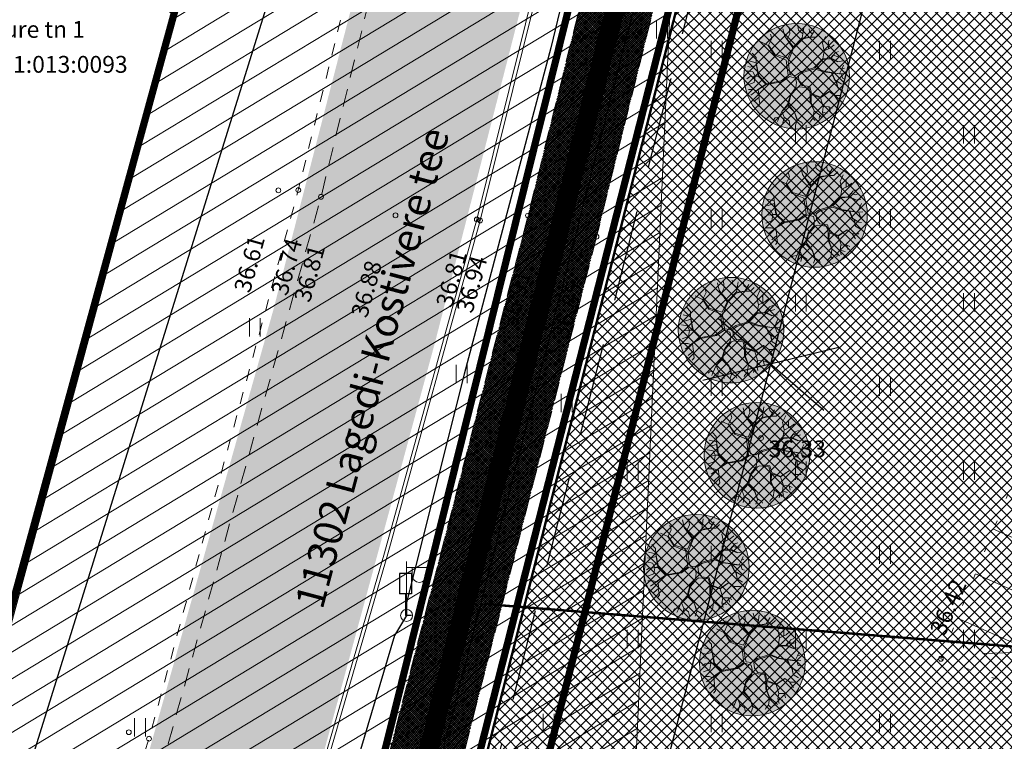
# Model space of a CAD drawing. Units: millimetres. Extents: x 553513 to 555004, y 6585321 to 6586622.
# Drawn here: x 553783 to 553824, y 6586103 to 6586133 of the extents above; entities that cross this region are included whole.
import ezdxf
from ezdxf.enums import TextEntityAlignment as Align

# ---------------------------------------------------------------- set-up
doc = ezdxf.new("R2010")
doc.units = ezdxf.units.MM
for name, pattern in [('AAREKIVI', [0.2, 0.1, 0.1]), ('ASFBET', [2.5, 1.5, -1]), ('DASHDOT', [1, 0.5, -0.25, 0, -0.25]), ('DASHED', [19.05, 12.7, -6.35]), ('KATASTRIPIIR', [0, 0, 0]), ('KRUUSKILL', [2, 1, -1]), ('NOLVAALL', [1.2, 0.2, -1]), ('NOLVAKRIIPS', [0.2, 0.1, 0.1]), ('RAJATISP', [0.02, 0.01, 0.01])]:
    doc.linetypes.add(name, pattern=pattern)
for name, color, linetype, lineweight in [('8mpuu', 81, 'Continuous', 0), ('geoalus', 250, 'DASHDOT', 0), ('HALJASTUS', 250, 'Continuous', 0), ('katinfo', 7, 'Continuous', 9), ('KORGUS', 7, 'Continuous', 0), ('LIKVIDEERITAV', 7, 'Continuous', 9), ('nähtavuskolmnurk', 200, 'Continuous', 0), ('PLAN_ALA', 214, 'Continuous', 9), ('planeeritav_krundipiir', 1, 'Continuous', 50), ('planeeritava_ajutuse piiri paralleel', 1, 'DASHED', 30), ('POST', 7, 'Continuous', 0), ('puu_3', 51, 'Continuous', 0), ('RELJEEF', 7, 'Continuous', 0), ('TEE', 7, 'Continuous', 0), ('TEEKAITSEVÖÖND', 6, 'PLUSTEINE', 0)]:
    doc.layers.add(name, color=color, linetype=linetype, lineweight=lineweight)
for name, color, linetype, lineweight, true_color in [('konnitee', 7, 'Continuous', 30, 0xffff2e), ('ololkrundipiir_paralleel', 7, 'Continuous', 40, 0x382a00), ('plan_puud', 7, 'Continuous', 0, 0x002900), ('sihtotstarve_ELAMUMAA', 7, 'Continuous', 0, 0xfcea4a)]:
    doc.layers.add(name, color=color, linetype=linetype, lineweight=lineweight, true_color=true_color)
for name, color, linetype in [('KPOHULIIN', 7, 'Continuous'), ('KTRASS', 32, 'Continuous'), ('LIIKLUS', 7, 'Continuous'), ('MPKAABEL', 7, 'Continuous'), ('planeeritav piirdeaed', 234, 'Continuous')]:
    doc.layers.add(name, color=color, linetype=linetype)
doc.layers.add('ololsõidutee', color=7, linetype='Continuous', true_color=0x8a8a8a)
doc.styles.add('ari1', font='arial.ttf', dxfattribs={"height": 2})
doc.styles.add('ITALIC', font='italic.shx')
doc.styles.add('romanc', font='romanc.shx')
doc.styles.add('RomanS', font='romans.shx')
doc.styles.get("Standard").update_dxf_attribs({"font": 'arial.ttf'})
doc.linetypes.add('-KS-', pattern='A,5,[139,mkm.shx,S=0.8,R=0,X=0,Y=0],5,-1.5,["K",RomanS,S=1.4,R=0,X=-0.7,Y=-0.7],-1.5,10,-3', length=26)
doc.linetypes.add('BATTING', pattern='A,0.0001,-0.1,[134,ltypeshp.shx,S=0.1,R=0,X=-0.1,Y=0],-0.2,[134,ltypeshp.shx,S=0.1,R=180,X=0.1,Y=0],-0.1', length=0.4001)
doc.linetypes.add('EP_OHL', pattern='A,10,[138,mkm.shx,S=1,R=0,X=0,Y=0],1,[138,mkm.shx,S=1,R=0,X=0,Y=0],4,[138,mkm.shx,S=1,R=180,X=0,Y=0],1,[138,mkm.shx,S=1,R=180,X=0,Y=0],15', length=31)
doc.linetypes.add('KAITSETORU', pattern='A,0,[153,mkm.shx,S=0.075,R=0,X=0,Y=0],-0.15,[153,mkm.shx,S=0.075,R=0,X=0,Y=0],-0.15,[153,mkm.shx,S=0.075,R=0,X=0,Y=0],-0.15,[153,mkm.shx,S=0.075,R=0,X=0,Y=0],-0.15,[153,mkm.shx,S=0.075,R=0,X=0,Y=0],-0.15,[153,mkm.shx,S=0.075,R=0,X=0,Y=0],-0.15,[152,mkm.shx,S=0.075,R=0,X=0,Y=0],-1.2', length=2.1)
doc.linetypes.add('MP_KBL', pattern='A,8,-2,[138,mkm.shx,S=1,R=0,X=0,Y=0],6,[138,mkm.shx,S=1,R=180,X=0,Y=0],-2', length=18)
doc.linetypes.add('PLUSTEINE', pattern='A,2.5,-1.5,["+",romanc,S=1.6,R=0,X=-0.8,Y=-0.8],-1.5,7.5', length=13)
doc.dimstyles.new('Mäeotsa', dxfattribs={"dimtxt": 1, "dimasz": 0.4, "dimexe": 0, "dimexo": 0.625, "dimgap": 0.2, "dimtad": 1, "dimdec": 1, "dimtxsty": 'Standard', "dimblk": 'ARCHTICK', "dimcen": 1, "dimadec": 0, "dimazin": 0, "dimtfac": 1, "dimtdec": 1, "dimtofl": 0, "dimtmove": 0, "dimatfit": 3, "dimldrblk": 'ARCHTICK', "dimfxl": 1, "dimarcsym": 0})

# ---------------------------------------------------------------- blocks, each defined once
blk = doc.blocks.new('LIIKLM')
at = {"color": 0, "linetype": 'Continuous', "flags": 128}
for points in [[(-0.5, 3.5), (-0.5, 1.8)], [(0.5, 3.5), (-0.5, 3.5)], [(0.5, 3.5), (0.5, 1.8)], [(0.5, 1.8), (-0.5, 1.8)], [(0, 1.8), (0, 0)], [(0.5, 0), (0, 0)]]:
    blk.add_lwpolyline(points, dxfattribs=at)
blk = doc.blocks.new('HEIN')
at = {"color": 0, "linetype": 'Continuous'}
for p, q in [((-0.455, 0.761), (-0.455, -0.761)), ((0.455, 0.761), (0.455, -0.761))]:
    blk.add_line(p, q, dxfattribs=at)
blk = doc.blocks.new('VAPOST')
at = {"color": 0}
for p, q in [((0, 0.5), (0, 4.5)), ((0, 4), (2, 4)), ((0.453, 3.358), (0.453, 4)), ((1.679, 3.358), (1.679, 4))]:
    blk.add_line(p, q, dxfattribs=at)
blk.add_arc((1.066, 3.358), 0.613, 180, 0, dxfattribs=at)
blk = doc.blocks.new('BEPOST')
at = {"color": 0}
blk.add_circle((0, 0), 0.5, dxfattribs=at)
at = {"color": 0, "linetype": 'Continuous'}
blk.add_circle((0, 0), 0.0467, dxfattribs=at)
blk = doc.blocks.new('geoalus')
at = {"layer": 'KORGUS', "color": 0, "linetype": 'Continuous', "ltscale": 0.5}
for centre in [(553793.756, 6586126.165), (553794.584, 6586126.176), (553795.531, 6586125.897), (553798.629, 6586125.125), (553802.015, 6586124.955), (553802.149, 6586124.91), (553804.146, 6586125.116), (553806.998, 6586124.237), (553787.531, 6586103.619), (553788.371, 6586103.35)]:
    blk.add_circle(centre, 0.1, dxfattribs=at)
at = {"layer": 'KORGUS', "color": 0, "linetype": 'Continuous'}
for centre in [(553813.844, 6586115.858), (553821.331, 6586106.672)]:
    blk.add_circle(centre, 0.1, dxfattribs=at)
at = {"layer": 'KPOHULIIN', "color": 0, "linetype": 'EP_OHL'}
blk.add_lwpolyline([(553804.149, 6586080.107), (553823.944, 6586156.253)], dxfattribs=at)
at = {"layer": 'KTRASS', "color": 0, "linetype": '-KS-', "lineweight": -3, "flags": 128}
blk.add_lwpolyline([(553738.089, 6585900.724), (553742.65, 6585914.312), (553746.202, 6585923.783), (553747.937, 6585936.884), (553750.708, 6585947.379), (553755.251, 6585959.249), (553767.744, 6585999.772), (553774.419, 6586019.36), (553784.029, 6586051.537), (553799.325, 6586097.839), (553803.63, 6586114.574), (553805.188, 6586120.633), (553812.615, 6586149.53), (553814.861, 6586158.312), (553818.933, 6586174.232), (553820.642, 6586180.912), (553821.7, 6586185.047)], dxfattribs=at)
at = {"layer": 'MPKAABEL', "color": 0, "linetype": 'MP_KBL', "flags": 128}
blk.add_lwpolyline([(553816.986, 6586187.457), (553816.743, 6586185.87), (553816.644, 6586184.787), (553815.985, 6586182.965), (553814.794, 6586176.22), (553813.968, 6586172.36), (553812.979, 6586167.152), (553812.297, 6586163.986), (553808.762, 6586147.4), (553808.704, 6586146.148), (553808.333, 6586145.516), (553805.098, 6586132.097), (553801.495, 6586118.522), (553799.09, 6586109.017), (553799.092, 6586108.479), (553798.595, 6586107.647), (553795.458, 6586097.102), (553794.011, 6586090.406), (553788.3, 6586071.931), (553788.054, 6586070.991), (553788.031, 6586070.507), (553782.638, 6586054.02), (553782.259, 6586053.248), (553778.158, 6586040.996), (553776.002, 6586034.607), (553775.762, 6586033.808), (553775.47, 6586033.083), (553769.868, 6586017.311), (553768.864, 6586013.544), (553766.241, 6586005.941), (553763.337, 6585997.424), (553763.026, 6585996.787), (553762.798, 6585996.287), (553759.073, 6585985.014), (553755.664, 6585976.206), (553752.828, 6585967.702), (553750.507, 6585960.248), (553750.38, 6585959.615), (553749.995, 6585959.298), (553745.406, 6585945.488), (553744.494, 6585943.024), (553737.61, 6585925.199), (553736.438, 6585922.092), (553736.171, 6585921.3), (553729.423, 6585902.269), (553727.894, 6585897.689)], dxfattribs=at)
at = {"layer": 'MPKAABEL', "color": 0, "linetype": 'KAITSETORU', "flags": 128}
blk.add_lwpolyline([(553816.986, 6586187.457), (553816.743, 6586185.87), (553816.644, 6586184.787), (553815.985, 6586182.965), (553814.794, 6586176.22), (553813.968, 6586172.36), (553812.979, 6586167.152), (553812.297, 6586163.986), (553808.762, 6586147.4), (553808.704, 6586146.148), (553808.333, 6586145.516), (553805.098, 6586132.097), (553801.495, 6586118.522), (553799.09, 6586109.017), (553799.092, 6586108.479), (553798.595, 6586107.647), (553795.458, 6586097.102), (553794.011, 6586090.406), (553788.3, 6586071.931), (553788.054, 6586070.991), (553788.031, 6586070.507), (553782.638, 6586054.02), (553782.259, 6586053.248), (553778.158, 6586040.996), (553776.002, 6586034.607), (553775.762, 6586033.808), (553775.47, 6586033.083), (553769.868, 6586017.311), (553768.864, 6586013.544), (553766.241, 6586005.941), (553763.337, 6585997.424), (553763.026, 6585996.787), (553762.798, 6585996.287), (553759.073, 6585985.014), (553755.664, 6585976.206), (553752.828, 6585967.702), (553750.507, 6585960.248), (553750.38, 6585959.615), (553749.995, 6585959.298), (553745.406, 6585945.488), (553744.494, 6585943.024), (553737.61, 6585925.199), (553736.59, 6585922.361), (553736.438, 6585922.092), (553736.171, 6585921.3), (553729.423, 6585902.269), (553727.894, 6585897.689)], dxfattribs=at)
at = {"layer": 'RELJEEF', "color": 0, "linetype": 'NOLVAKRIIPS'}
for p, q in [((553826.797, 6586110.625), (553823.524, 6586112.066)), ((553825.99, 6586108.794), (553822.77, 6586110.213)), ((553825.184, 6586106.964), (553822.017, 6586108.359)), ((553825.184, 6586106.964), (553823.058, 6586106.894))]:
    blk.add_line(p, q, dxfattribs=at)
at = {"layer": 'RELJEEF', "color": 0, "linetype": 'NOLVAALL', "flags": 128}
blk.add_lwpolyline([(553821.331, 6586106.672), (553830.613, 6586129.506), (553835.817, 6586132.453), (553837.648, 6586129.454), (553827.61, 6586106.347), (553825.06, 6586105.301), (553821.331, 6586106.672)], dxfattribs=at)
at = {"layer": 'TEE', "color": 0, "linetype": 'ASFBET', "ltscale": 0.5}
blk.add_lwpolyline([(553822.166, 6586185.77), (553821.686, 6586183.714), (553819.476, 6586174.65), (553818.081, 6586168.84), (553812.282, 6586145.38), (553806.998, 6586124.237), (553800.807, 6586100.136), (553798.861, 6586092.549)], dxfattribs=at)
at = {"layer": 'TEE', "color": 0, "linetype": 'AAREKIVI', "ltscale": 0.5, "flags": 128}
for points in [[(553813.392, 6586176.929), (553813.282, 6586176.482), (553812.832, 6586174.13), (553812.537, 6586172.566), (553810.623, 6586162.35), (553808.19, 6586150.62), (553806.068, 6586141.249), (553802.015, 6586124.955), (553798.175, 6586111.078), (553794.816, 6586099.574), (553794.492, 6586098.021), (553794.442, 6586097.236), (553794.546, 6586096.423), (553794.74, 6586095.676), (553794.97, 6586095.112), (553795.377, 6586094.42), (553795.988, 6586093.92), (553797.385, 6586093.158), (553798.814, 6586092.451)], [(553798.814, 6586092.451), (553798.861, 6586092.549), (553797.435, 6586093.246), (553796.055, 6586094.012), (553795.475, 6586094.505), (553795.098, 6586095.172), (553794.884, 6586095.706), (553794.683, 6586096.465), (553794.593, 6586097.252), (553794.642, 6586097.989), (553794.959, 6586099.508), (553798.318, 6586111.041), (553802.149, 6586124.91), (553806.214, 6586141.215), (553808.336, 6586150.578), (553810.766, 6586162.304), (553812.687, 6586172.527), (553812.965, 6586174.106), (553813.414, 6586176.462), (553813.507, 6586176.916), (553813.507, 6586176.916), (553813.392, 6586176.929)]]:
    blk.add_lwpolyline(points, dxfattribs=at)
at = {"layer": 'TEE', "color": 0, "linetype": 'ASFBET', "ltscale": 0.5, "flags": 128}
for points in [[(553796.055, 6586094.012), (553797.903, 6586100.929), (553804.146, 6586125.116), (553809.358, 6586146.12), (553815.144, 6586169.607), (553816.075, 6586173.39)], [(553789.169, 6586103.135), (553795.531, 6586125.897), (553801.075, 6586148.529), (553804.197, 6586163.357)]]:
    blk.add_lwpolyline(points, dxfattribs=at)
at = {"layer": 'TEE', "color": 0, "linetype": 'KRUUSKILL', "ltscale": 0.5, "flags": 128}
blk.add_lwpolyline([(553803.268, 6586163.451), (553800.161, 6586148.574), (553794.584, 6586126.176), (553788.371, 6586103.35), (553786.877, 6586098.574)], dxfattribs=at)
at = {"layer": 'HALJASTUS', "color": 0, "ltscale": 0.5, "xscale": 0.5, "yscale": 0.5, "zscale": 0.5}
for p in [(553809.728, 6586132.862), (553792.777, 6586120.471), (553801.387, 6586118.523), (553805.759, 6586117.314), (553787.996, 6586103.826)]:
    blk.add_blockref('HEIN', p, dxfattribs=at)
at = {"layer": 'HALJASTUS', "color": 0, "xscale": 0.5, "yscale": 0.5, "zscale": 0.5}
for p in [(553812, 6586132), (553819, 6586132), (553815.5, 6586128.5), (553822.5, 6586128.5), (553812, 6586125), (553819, 6586125), (553815.5, 6586121.5), (553822.5, 6586121.5), (553812, 6586118), (553819, 6586118), (553808.5, 6586114.5), (553815.5, 6586114.5), (553822.5, 6586114.5), (553812, 6586111), (553819, 6586111), (553808.5, 6586107.5), (553815.5, 6586107.5), (553822.5, 6586107.5), (553805, 6586104), (553812, 6586104), (553819, 6586104)]:
    blk.add_blockref('HEIN', p, dxfattribs=at)
at = {"layer": 'LIIKLUS', "color": 0, "linetype": 'RAJATISP', "ltscale": 0.5, "xscale": 0.5, "yscale": 0.5, "zscale": 0.5}
blk.add_blockref('LIIKLM', (553799.046, 6586108.473), dxfattribs=at)
at = {"layer": 'POST', "color": 0, "ltscale": 0.5, "xscale": 0.5, "yscale": 0.5, "zscale": 0.5}
for name in ['VAPOST', 'BEPOST']:
    blk.add_blockref(name, (553799.092, 6586108.479), dxfattribs=at)
at = {"layer": 'KORGUS', "color": 0, "ltscale": 0.5, "style": 'ITALIC'}
for s, p in [(' 36.61', (553791.837, 6586121.841)), (' 36.74', (553793.387, 6586121.721)), (' 36.81', (553794.334, 6586121.442)), (' 36.81', (553800.244, 6586121.227)), (' 36.94', (553801.094, 6586120.995)), (' 36.88', (553796.71, 6586120.801)), (' 36.91', (553802.919, 6586120.392)), (' 36.85', (553805.079, 6586119.913))]:
    blk.add_text(s, height=0.7, rotation=74.5651, dxfattribs=at).set_placement(p, align=Align.TOP_LEFT)
at = {"layer": 'KORGUS', "color": 0, "linetype": 'Continuous', "style": 'ITALIC'}
blk.add_text(' 36.33', height=0.7, dxfattribs=at).set_placement((553813.944, 6586115.758), align=Align.TOP_LEFT)
blk.add_text(' 36.42', height=0.7, rotation=67.0925, dxfattribs=at).set_placement((553820.762, 6586107.661), align=Align.TOP_LEFT)
at = {"layer": 'TEE', "color": 0, "linetype": 'ASFBET', "ltscale": 0.5, "style": 'romanc'}
blk.add_text('11302 Lagedi-Kostivere tee', height=1.2, rotation=75.1084, dxfattribs=at).set_placement((553797.807, 6586118.736), align=Align.MIDDLE)
blk = doc.blocks.new('_ArchTick')
at = {"color": 0, "linetype": 'ByBlock', "const_width": 0.15}
blk.add_lwpolyline([(-0.5, -0.5), (0.5, 0.5)], dxfattribs=at)
blk = doc.blocks.new('*D466')
at = {"layer": 'Defpoints', "color": 0, "linetype": 'ByBlock', "transparency": 16777216}
for p in [(553820.814, 6586222.115), (553820.814, 6586222.115), (553782.103, 6586098.013)]:
    blk.add_point(p, dxfattribs=at)
at = {"layer": 'nähtavuskolmnurk', "color": 0, "linetype": 'ByBlock', "lineweight": -2, "transparency": 16777216}
for p, q in [((553782.103, 6586098.013), (553820.814, 6586222.115)), ((553820.217, 6586222.302), (553820.814, 6586222.115)), ((553781.506, 6586098.199), (553782.103, 6586098.013))]:
    blk.add_line(p, q, dxfattribs=at)
at = {"layer": 'nähtavuskolmnurk', "color": 0, "linetype": 'ByBlock', "lineweight": -2, "transparency": 16777216, "xscale": 0.4, "yscale": 0.4, "zscale": 0.4}
for p, rotation in [((553820.814, 6586222.115), 72.67605697532841), ((553782.103, 6586098.013), 252.6760569753284)]:
    blk.add_blockref('_ArchTick', p, dxfattribs=dict(at, rotation=rotation))
at = {"layer": 'nähtavuskolmnurk', "color": 0, "linetype": 'ByBlock', "transparency": 16777216, "insert": (553800.78, 6586160.276), "char_height": 1, "attachment_point": 5, "rotation": 72.6761}
blk.add_mtext('130', dxfattribs=at)
blk = doc.blocks.new('8mpuu')
at = {"layer": 'puu_3', "ltscale": 0.1, "true_color": 0x9eff3d}
h = blk.add_hatch(color=73, dxfattribs=at)
edge = h.paths.add_edge_path()
edge.add_arc((0, 0), 4, 0, 360)
at = {"layer": 'plan_puud', "color": 98, "lineweight": 9, "true_color": 0x002900}
for p, q in [((0.128, 3.479), (0.071, 3.778)), ((-1.898, 2.851), (-1.998, 3.194)), ((-0.914, 3.022), (-1.042, 3.593)), ((-0.3, 2.151), (-0.914, 3.022)), ((-0.529, 3.208), (-0.728, 2.794)), ((-0.586, 3.679), (-0.529, 3.208)), ((0.442, 3.222), (0.128, 3.479)), ((0.527, 3.664), (0.413, 2.894)), ((0.97, 3.393), (0.941, 3.593)), ((1.169, 3.208), (0.97, 3.393)), ((1.041, 2.965), (1.341, 3.45)), ((1.469, 2.965), (1.754, 3.236)), ((2.182, 3.008), (1.94, 2.509)), ((-2.155, 2.323), (-2.712, 2.594)), ((-1.684, 1.596), (-2.155, 2.323)), ((-2.141, 2.352), (-1.898, 2.851)), ((-1.67, 1.667), (-2.141, 2.352)), ((-0.728, 2.794), (-0.25, 2.217)), ((0.413, 2.894), (-0.25, 2.217)), ((0.391, 2.813), (-0.243, 2.124)), ((1.027, 2.951), (0.391, 2.813)), ((0.413, 2.88), (1.041, 2.965)), ((1.055, 2.965), (1.469, 2.965)), ((1.94, 2.509), (2.068, 1.924)), ((2.382, 2.523), (2.453, 2.723)), ((2.396, 2.509), (2.382, 2.523)), ((2.396, 2.081), (2.396, 2.509)), ((2.553, 2.152), (2.839, 2.38)), ((-3.368, 1.738), (-3.083, 1.424)), ((-0.8, 1.225), (-1.684, 1.596)), ((-0.671, 1.367), (-1.67, 1.667)), ((-0.3, 2.151), (-0.671, 1.367)), ((-0.243, 2.124), (-0.651, 1.125)), ((2.068, 1.924), (1.968, 1.325)), ((2.068, 1.91), (2.553, 2.152)), ((2.753, 1.596), (2.539, 1.338)), ((2.604, 1.364), (2.91, 1.767)), ((2.777, 1.592), (3.067, 1.482)), ((2.91, 1.767), (3.153, 1.867)), ((3.067, 1.482), (3.31, 1.553)), ((-3.625, 1.153), (-3.069, 1.025)), ((-3.054, 0.825), (-3.525, 0.683)), ((-3.083, 1.424), (-3.069, 1.011)), ((-3.069, 1.025), (-2.897, 0.14)), ((-2.926, 0.026), (-3.054, 0.825)), ((-0.643, 0.041), (-0.8, 1.225)), ((-0.651, 1.125), (-0.543, 0.369)), ((1.298, 0.64), (1.968, 1.325)), ((1.388, 0.658), (1.983, 1.268)), ((1.968, 1.325), (2.539, 1.338)), ((1.983, 1.268), (2.61, 1.31)), ((2.604, 1.364), (3.124, 1.111)), ((2.61, 1.31), (3.096, 1.096)), ((3.096, 1.096), (3.509, 1.153)), ((3.424, 0.554), (3.552, 0.825)), ((-3.753, 0.412), (-3.325, 0.326)), ((-3.525, 0.683), (-3.711, 0.725)), ((-3.325, 0.326), (-3.154, -0.002)), ((-3.154, -0.002), (-2.926, 0.026)), ((-2.897, 0.14), (-2.854, -0.002)), ((-1.185, -0.359), (-0.643, 0.041)), ((-0.543, 0.369), (-0.472, 0.098)), ((-0.472, 0.098), (-0.086, 0.041)), ((-0.086, 0.041), (0.356, 0.354)), ((0.124, 0.05), (0.427, 0.283)), ((0.124, 0.05), (0.156, -0.373)), ((0.356, 0.354), (1.298, 0.64)), ((0.427, 0.283), (1.369, 0.568)), ((1.369, 0.568), (2.011, 0.34)), ((1.388, 0.658), (2.04, 0.369)), ((2.011, 0.34), (2.622, 0.256)), ((2.04, 0.369), (3.238, 0.183)), ((2.882, -0.316), (2.622, 0.256)), ((2.663, 0.25), (2.91, -0.302)), ((2.663, 0.25), (3.253, 0.169)), ((3.238, 0.183), (3.424, 0.54)), ((3.253, 0.169), (3.666, 0.198)), ((3.367, 0.155), (3.481, -0.173)), ((3.424, 0.54), (3.609, 0.611)), ((-3.568, -0.059), (-3.782, -0.188)), ((-3.696, -0.658), (-3.225, -0.487)), ((-2.926, -0.002), (-3.568, -0.059)), ((-3.225, -0.487), (-3.154, -0.031)), ((-2.312, -0.63), (-2.954, -1.044)), ((-2.94, -1.015), (-2.337, -0.591)), ((-2.337, -0.591), (-2.926, -0.002)), ((-2.854, -0.002), (-2.288, -0.568)), ((-1.114, -0.416), (-2.312, -0.63)), ((-2.288, -0.568), (-1.185, -0.359)), ((-0.557, -0.016), (-1.114, -0.416)), ((-0.089, -0.152), (-0.557, -0.016)), ((-0.089, -0.152), (-0.014, -0.477)), ((-0.014, -0.477), (-0.058, -0.858)), ((0.156, -0.373), (0.413, -0.716)), ((0.41, -0.712), (0.984, -0.787)), ((2.996, -0.387), (2.882, -0.316)), ((2.91, -0.302), (3.367, -0.573)), ((3.086, -0.851), (2.996, -0.387)), ((3.103, -0.874), (3.02, -0.367)), ((3.367, -0.573), (3.566, -0.616)), ((3.481, -0.173), (3.638, -0.216)), ((-3.668, -1.015), (-3.268, -1.015)), ((-2.954, -1.044), (-3.468, -1.429)), ((-3.268, -1.015), (-3.038, -1.097)), ((-2.94, -1.015), (-3.143, -1.185)), ((-2.925, -1.024), (-2.854, -1.586)), ((-0.486, -1.4), (-0.7, -2.156)), ((-0.457, -1.443), (-0.614, -2.156)), ((-0.058, -0.858), (-0.486, -1.4)), ((-0.443, -1.443), (0.042, -0.887)), ((0.042, -0.887), (0.199, -0.801)), ((0.199, -0.801), (0.912, -0.872)), ((0.912, -0.872), (1.027, -1.329)), ((0.984, -0.787), (1.126, -1.315)), ((1.027, -1.329), (1.027, -1.977)), ((1.098, -1.386), (1.084, -2)), ((1.769, -1.629), (1.098, -1.386)), ((1.126, -1.315), (1.797, -1.6)), ((1.797, -1.629), (2.482, -1.158)), ((1.797, -1.6), (2.468, -1.158)), ((2.468, -1.158), (2.853, -1.457)), ((2.853, -1.457), (3.324, -1.457)), ((2.853, -1.472), (3.11, -1.843)), ((3.103, -0.874), (3.495, -1.115)), ((3.324, -1.457), (3.352, -1.443)), ((-2.854, -1.586), (-3.24, -1.928)), ((-2.797, -2.099), (-2.954, -2.285)), ((-2.883, -1.6), (-2.797, -2.099)), ((1.027, -1.977), (1.312, -2.627)), ((1.084, -2), (1.326, -2.627)), ((1.797, -1.629), (2.011, -2.299)), ((1.312, -2.656), (1.226, -3.184)), ((1.326, -2.627), (1.74, -2.955)), ((1.74, -2.941), (1.697, -3.212)), ((1.74, -2.955), (1.897, -3.127)), ((1.926, -2.699), (2.311, -2.813)), ((1.997, -2.313), (1.94, -2.713)), ((1.94, -2.713), (2.025, -3.055)), ((2.011, -2.299), (2.453, -2.313)), ((2.439, -2.313), (2.525, -2.642)), ((2.453, -2.313), (2.682, -2.428)), ((0.056, -3.298), (0.385, -3.498)), ((0.385, -3.498), (0.427, -3.626)), ((1.012, -3.426), (0.984, -3.526)), ((1.226, -3.198), (1.012, -3.426)), ((1.226, -3.184), (1.398, -3.355))]:
    blk.add_line(p, q, dxfattribs=at)
at = {"layer": 'puu_3', "color": 98, "lineweight": 9, "true_color": 0x002900}
for p, q in [((-0.7, -2.156), (-1.142, -2.67)), ((-0.679, -2.22), (-1.128, -2.684)), ((-0.679, -2.22), (-0.172, -2.727)), ((-0.614, -2.156), (-0.158, -2.727)), ((-1.142, -2.67), (-1.385, -3.226)), ((-1.128, -2.684), (-0.957, -3.098)), ((-0.172, -2.727), (0.042, -3.355)), ((-0.158, -2.727), (0.056, -3.298)), ((-1.642, -3.155), (-1.742, -3.269)), ((-1.356, -3.098), (-1.642, -3.155)), ((-1.385, -3.226), (-1.47, -3.426)), ((-0.942, -3.141), (-1.042, -3.569)), ((-0.957, -3.098), (-0.586, -3.383)), ((-0.586, -3.383), (-0.529, -3.669)), ((0.042, -3.355), (-0.086, -3.697))]:
    blk.add_line(p, q, dxfattribs=at)
at = {"layer": 'puu_3', "color": 71, "ltscale": 0.1}
blk.add_circle((0, 0), 4, dxfattribs=at)

msp = doc.modelspace()

# ---------------------------------------------------------------- hatches: boundary and pattern name
at = {"layer": 'konnitee', "lineweight": 0}
h = msp.add_hatch(dxfattribs=at)
h.set_pattern_fill('ANSI37', color=256, scale=0.02)
h.set_pattern_definition([(45, (0, 0), (-0.04490128060535, 0.04490128060535), []), (135, (0, 0), (-0.04490128060535, -0.04490128060535), [])])
h.paths.add_polyline_path([(553812.965, 6586174.106), (553816.075, 6586173.39), (553815.144, 6586169.607), (553809.358, 6586146.12), (553804.146, 6586125.116), (553797.903, 6586100.929), (553796.055, 6586094.012), (553797.001, 6586093.487), (553797.435, 6586093.246), (553798.861, 6586092.549), (553800.807, 6586100.136), (553806.998, 6586124.237), (553812.282, 6586145.38), (553818.081, 6586168.84), (553819.476, 6586174.65), (553821.686, 6586183.714), (553822.166, 6586185.77), (553819.151, 6586186.35), (553818.72, 6586184.329), (553816.553, 6586175.334), (553813.35, 6586176.128)])
at = {"layer": 'nähtavuskolmnurk', "transparency": 33554687}
h = msp.add_hatch(dxfattribs=at)
h.set_pattern_fill('ANSI31', color=256, scale=0.3, angle=-13.7884)
h.set_pattern_definition([(31.211558188, (-1553848.4121, 321541.7408), (-0.49358507149, 0.81463490424), [])])
h.paths.add_polyline_path([(553814.166, 6586224.189), (553808.161, 6586091.984), (553728.064, 6585907.311)])
at = {"layer": 'ololsõidutee', "lineweight": 0, "transparency": 33554687}
h = msp.add_hatch(color=256, dxfattribs=at)
h.dxf.hatch_style = 1
h.paths.add_polyline_path([(553915.04, 6586082.664), (553913.223, 6586072.803), (553910.936, 6586057.251), (553908.892, 6586042.745), (553908.4, 6586039.258), (553910.373, 6586038.907), (553911.453, 6586038.719), (553914.159, 6586056.76), (553916.461, 6586072.9), (553916.775, 6586074.834), (553918.363, 6586076.84), (553928.212, 6586076.651), (553928.212, 6586081.743)])
h.paths.add_polyline_path([(553789.785, 6586082.918), (553794.617, 6586098.922), (553794.63, 6586099.039), (553800.275, 6586119.836), (553805.358, 6586139.637), (553810.537, 6586160.936), (553814.851, 6586182.093), (553817.194, 6586199.54), (553819.495, 6586221.841), (553820.935, 6586239.514), (553822.426, 6586260.189), (553824.123, 6586282.787), (553825.874, 6586311.156), (553826.76, 6586328.275), (553827.424, 6586350.022), (553828.797, 6586351.934), (553831.361, 6586352.952), (553834.288, 6586352.671), (553843.969, 6586350.152), (553860.908, 6586346.755), (553883.235, 6586342.78), (553904.94, 6586339.221), (553924.879, 6586335.468), (553946.05, 6586331.107), (553964.019, 6586327.865), (553986.072, 6586323.864), (553986.913, 6586328.393), (553964.199, 6586332.561), (553947.028, 6586336.237), (553925.644, 6586340.138), (553905.744, 6586343.463), (553883.476, 6586348.086), (553876.418, 6586349.754), (553869.098, 6586350.364), (553861.845, 6586350.905), (553844.729, 6586354.972), (553835.567, 6586357.728), (553832.116, 6586358.906), (553829.035, 6586360.85), (553826.851, 6586363.792), (553826.129, 6586366.666), (553824.775, 6586376.963), (553823.507, 6586387.191), (553820.123, 6586408.065), (553816.148, 6586427.91), (553809.353, 6586425.794), (553812.998, 6586406.856), (553813.341, 6586403.051), (553810.807, 6586402.1), (553807.83, 6586401.177), (553808.267, 6586398.529), (553811.668, 6586398.417), (553814.046, 6586398.35), (553816.504, 6586386.088), (553818.061, 6586376.164), (553819.415, 6586366.409), (553819.463, 6586362.608), (553817.922, 6586360.688), (553815.485, 6586359.628), (553815.467, 6586356.07), (553818.151, 6586355.179), (553820.076, 6586352.95), (553820.555, 6586348.925), (553819.7, 6586328.887), (553818.344, 6586311.217), (553817.608, 6586303.785), (553815.065, 6586301.861), (553811.712, 6586301.125), (553811.53, 6586297.27), (553814.006, 6586296.157), (553815.739, 6586294.13), (553817.222, 6586291.842), (553816.852, 6586283.284), (553815.17, 6586260.34), (553813.545, 6586240.245), (553811.83, 6586222.103), (553809.66, 6586200.561), (553807.77, 6586182.947), (553806.857, 6586178.372), (553805.131, 6586177.013), (553802.824, 6586176.841), (553800.361, 6586177.524), (553798.364, 6586168.659), (553802.916, 6586168.315), (553804.773, 6586166.254), (553803.728, 6586161.566), (553798.75, 6586141.347), (553793.54, 6586121.168), (553787.753, 6586100.624), (553784.583, 6586092.917), (553782.077, 6586092.172), (553778.742, 6586093.254), (553771.844, 6586097.505), (553770.623, 6586095.05), (553779.746, 6586088.905), (553781.59, 6586086.779), (553782.833, 6586083.716), (553776.125, 6586063.075), (553782.8, 6586060.714), (553789.653, 6586082.575)])
at = {"layer": 'sihtotstarve_ELAMUMAA', "ltscale": 0.01}
h = msp.add_hatch(dxfattribs=at)
h.set_pattern_fill('ANSI37', color=256, scale=0.1, style=0)
h.set_pattern_definition([(45, (0, 0), (-0.224506403027, 0.224506403027), []), (135, (0, 0), (-0.224506403027, -0.224506403027), [])])
h.paths.add_polyline_path([(553801.48, 6586098.991), (553851.401, 6586094.975), (553857.229, 6586099.572), (553861.587, 6586144.625), (553862.588, 6586155.104), (553816.896, 6586159.506)])
h.paths.add_polyline_path([(553871.884, 6586126.333), (553921.864, 6586121.51), (553916.106, 6586089.769), (553874.338, 6586093.129), (553869.212, 6586098.624)])
edge = h.paths.add_edge_path(flags=16)
edge.add_line((553852.294, 6586138.784), (553853.119, 6586143.806))
edge.add_line((553853.119, 6586143.806), (553847.592, 6586144.714))
edge.add_line((553847.592, 6586144.714), (553848.073, 6586147.647))
edge.add_line((553848.073, 6586147.647), (553853.402, 6586146.772))
edge.add_arc((553853.564, 6586147.759), 1, 260.6796, 350.6796)
edge.add_line((553854.551, 6586147.597), (553855.199, 6586151.544))
edge.add_line((553855.199, 6586151.544), (553860.767, 6586150.63))
edge.add_line((553860.767, 6586150.63), (553860.288, 6586145.622))
edge.add_line((553860.288, 6586145.622), (553859.522, 6586137.679))
edge.add_line((553859.522, 6586137.679), (553856.4, 6586105.408))
edge.add_line((553856.4, 6586105.408), (553847.084, 6586106.924))
edge.add_line((553847.084, 6586106.924), (553847.892, 6586111.95))
edge.add_line((553847.892, 6586111.95), (553842.382, 6586112.855))
edge.add_line((553842.382, 6586112.855), (553843.325, 6586118.733))
edge.add_line((553843.325, 6586118.733), (553848.879, 6586117.829))
edge.add_line((553848.879, 6586117.829), (553850.513, 6586127.877))
edge.add_line((553850.513, 6586127.877), (553844.987, 6586128.785))
edge.add_line((553844.987, 6586128.785), (553845.947, 6586134.66))
edge.add_line((553845.947, 6586134.66), (553851.476, 6586133.76))
edge.add_line((553851.476, 6586133.76), (553852.294, 6586138.784))

# ---------------------------------------------------------------- linework, layer by layer
at = {"layer": 'KTRASS', "color": 0, "linetype": '-KS-'}
for p, q in [((553805.188, 6586120.633), (553812.615, 6586149.53)), ((553799.325, 6586097.839), (553805.188, 6586120.633))]:
    msp.add_line(p, q, dxfattribs=at)
at = {"layer": 'LIKVIDEERITAV', "lineweight": 30, "transparency": 33554687}
for points in [[(553812.059, 6586120.852), (553816.454, 6586117.024)], [(553817.088, 6586119.628), (553811.425, 6586118.248)]]:
    msp.add_lwpolyline(points, dxfattribs=at)
at = {"layer": 'nähtavuskolmnurk', "transparency": 33554687}
msp.add_lwpolyline([(553814.166, 6586224.189), (553808.161, 6586091.984), (553728.064, 6585907.311), (553814.166, 6586224.189)], close=True, dxfattribs=at)
at = {"layer": 'ololkrundipiir_paralleel', "linetype": 'KATASTRIPIIR', "const_width": 0.3, "flags": 128}
for points in [[(553800.87, 6586432.3), (553811.48, 6586368.51), (553812.41, 6586345.63), (553811.28, 6586305.24), (553805.53, 6586292.97), (553801.89, 6586237.45), (553805.82, 6586235.6), (553799.35, 6586182.56), (553797.92, 6586168.54), (553789.44, 6586133.61), (553779.57, 6586097.58), (553776.01, 6586084.07), (553772.73, 6586072.23), (553771.76, 6586072.47), (553762.13, 6586044.72), (553750.91, 6586011.95), (553716.76, 6585911.96), (553703.92, 6585873.71), (553700.07, 6585862.25), (553693.51, 6585842.73), (553661.11, 6585748.21), (553656.98, 6585736.66), (553659.33, 6585735.46), (553657.29, 6585728.76), (553656.04, 6585729.39), (553636.63, 6585672.39), (553619.95, 6585620.83), (553616.86, 6585604.66), (553606.67, 6585575.38), (553597.51, 6585549.08), (553593.14, 6585536.95), (553583.48, 6585506.95), (553574, 6585476.01), (553568.81, 6585469.06), (553559.91, 6585441.18), (553551.03, 6585411.73), (553547.99, 6585400.16), (553534.53, 6585361.48), (553513.06, 6585332.9), (553529.19, 6585320.85), (553534.29, 6585326.32), (553555.73, 6585378.78), (553559.43, 6585388.11), (553564.76, 6585403.85), (553651.02, 6585669.49), (553652.99, 6585675.21), (553655.87, 6585677.7), (553658.21, 6585678.35), (553661.71, 6585678.44), (553664.1, 6585685.65), (553662.08, 6585689.36), (553710.45, 6585832.23), (553732.96, 6585897.55), (553740.4, 6585924.12), (553741.77, 6585931.16), (553789.55, 6586072.32), (553793.39, 6586086.66), (553796.09, 6586094.39), (553815.46, 6586172.58), (553815.68, 6586176.8), (553821.16, 6586203.55), (553829.13, 6586317.93), (553829.55, 6586331.68), (553829.12, 6586349.21), (553827.82, 6586370.46), (553826.73, 6586380.64), (553820.98, 6586417.87), (553816.87, 6586436.58), (553800.87, 6586432.3)], [(553804.972, 6586228.652), (553799.35, 6586182.56), (553797.92, 6586168.54), (553789.44, 6586133.61), (553779.57, 6586097.58), (553775.71, 6586084.28), (553776.01, 6586084.07), (553772.73, 6586072.23), (553771.76, 6586072.47), (553762.13, 6586044.72), (553750.91, 6586011.95), (553716.76, 6585911.96), (553703.208, 6585871.595)], [(553822.399, 6586221.326), (553821.16, 6586203.55), (553815.68, 6586176.8), (553815.46, 6586172.58), (553796.09, 6586094.39), (553793.39, 6586086.66), (553789.55, 6586072.32), (553741.77, 6585931.16), (553740.4, 6585924.12), (553732.96, 6585897.55), (553721.356, 6585863.877)], [(553721.356, 6585863.877), (553732.96, 6585897.55), (553740.4, 6585924.12), (553741.77, 6585931.16), (553789.55, 6586072.32), (553793.39, 6586086.66), (553796.09, 6586094.39), (553815.46, 6586172.58), (553815.68, 6586176.8), (553821.16, 6586203.55), (553822.399, 6586221.326)], [(553740.85, 6586162.5), (553723.56, 6586133.15), (553779.57, 6586097.58), (553789.44, 6586133.61), (553750.1, 6586156.99), (553740.85, 6586162.5)]]:
    msp.add_lwpolyline(points, dxfattribs=at)
msp.add_lwpolyline([(553819.176, 6586169.667), (553794.872, 6586074.265), (553748.158, 6585936.859), (553756.007, 6585934.295), (553804.647, 6585918.415), (553844.577, 6585905.365), (553880.834, 6585893.528), (553902.265, 6586011.676), (553920.103, 6586110.152)], close=True, dxfattribs=at)
at = {"layer": 'PLAN_ALA', "linetype": 'DASHDOT', "lineweight": 50, "ltscale": 5, "transparency": 33554687, "const_width": 0.8}
msp.add_lwpolyline([(553820.154, 6586183.001), (553792.952, 6586074.832), (553745.613, 6585935.587), (553755.386, 6585932.394), (553804.026, 6585916.514), (553843.956, 6585903.464), (553882.393, 6585890.915), (553904.233, 6586011.316), (553924.221, 6586121.606)], close=True, dxfattribs=at)
at = {"layer": 'planeeritav piirdeaed', "linetype": 'DASHDOT', "ltscale": 3, "const_width": 0.3, "flags": 128}
msp.add_lwpolyline([(553804.009, 6586098.787), (553819.415, 6586159.263)], dxfattribs=at)
at = {"layer": 'planeeritav_krundipiir', "color": 1, "transparency": 33554687}
msp.add_lwpolyline([(553801.48, 6586098.991), (553851.401, 6586094.975), (553857.229, 6586099.572), (553861.587, 6586144.625), (553862.588, 6586155.104), (553816.896, 6586159.506)], close=True, dxfattribs=at)
at = {"layer": 'planeeritava_ajutuse piiri paralleel', "ltscale": 0.3, "transparency": 33554687}
msp.add_lwpolyline([(553817.275, 6586158.967), (553840.005, 6586156.777), (553861.059, 6586144.356), (553856.752, 6586099.833), (553851.246, 6586095.489), (553802.111, 6586099.442)], close=True, dxfattribs=at)
at = {"layer": 'TEEKAITSEVÖÖND', "ltscale": 1.5, "const_width": 0.1}
msp.add_lwpolyline([(553916.947, 6586099.734), (553875.14, 6586103.097), (553852.203, 6586104.942), (553802.293, 6586108.958)], dxfattribs=at)

# ---------------------------------------------------------------- block references
at = {"layer": '8mpuu', "linetype": 'BATTING', "transparency": 33554687, "xscale": 0.5492406725561242, "yscale": 0.5492406725561242, "zscale": 0.5492406725561242}
for p in [(553815.331, 6586130.914), (553816.071, 6586125.16), (553812.598, 6586120.348), (553813.672, 6586115.142), (553811.152, 6586110.481), (553813.482, 6586106.497)]:
    msp.add_blockref('8mpuu', p, dxfattribs=at)
at = {"layer": 'geoalus'}
msp.add_blockref('geoalus', (0, 0), dxfattribs=at)

# ---------------------------------------------------------------- texts
at = {"layer": 'katinfo', "linetype": 'Continuous', "style": 'ari1'}
for s, p in [('Kure tn 1', (553781.709, 6586132.511)), ('65301:013:0093', (553780.592, 6586131.057))]:
    msp.add_text(s, height=0.7, dxfattribs=at).set_placement(p)

# ---------------------------------------------------------------- dimensions: what is measured, and where the dimension line sits
at = {"layer": 'nähtavuskolmnurk', "linetype": 'ByBlock'}
dim = msp.add_aligned_dim(p1=(553782.103, 6586098.013), p2=(553820.814, 6586222.115), distance=0, dimstyle='Mäeotsa', dxfattribs=at)
dim.commit()
dim.dimension.update_dxf_attribs({"geometry": '*D466', "text_midpoint": (553800.78, 6586160.276)})

doc.saveas('drawing.dxf')
